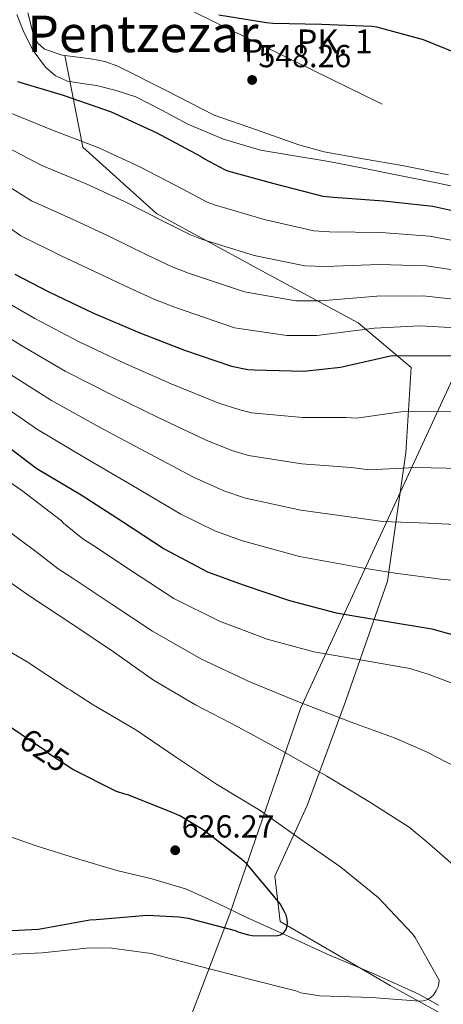
# Model space of a CAD drawing. Extents: x 620752 to 627635, y 752836 to 757586.
# Drawn here: x 621179 to 621312, y 754588 to 754898 of the extents above; entities that cross this region are included whole.
import ezdxf
from ezdxf.enums import TextEntityAlignment as Align

# ---------------------------------------------------------------- set-up
doc = ezdxf.new("R2010")
doc.units = 0
doc.header["$MEASUREMENT"] = 0
for name, pattern in [('DGN Style 3', [110.687752, 79.06268, -31.625072]), ('DGN Style 5', [55.343875999999995, 23.718804, -31.625072]), ('DGN Style 7', [158.12536, 71.156412, -31.625072, 23.718804, -31.625072])]:
    doc.linetypes.add(name, pattern=pattern)
for name, color, linetype in [('Nivel 1', 7, 'Continuous'), ('Nivel 11', 7, 'Continuous'), ('Nivel 21', 7, 'Continuous'), ('Nivel 22', 7, 'Continuous'), ('Nivel 32', 7, 'Continuous'), ('Nivel 35', 7, 'Continuous'), ('Nivel 37', 7, 'Continuous'), ('Nivel 4', 7, 'Continuous'), ('Nivel 41', 7, 'Continuous'), ('Nivel 44', 7, 'Continuous'), ('Nivel 45', 7, 'Continuous'), ('Nivel 5', 7, 'Continuous'), ('Nivel 57', 7, 'Continuous'), ('Nivel 7', 7, 'Continuous')]:
    doc.layers.add(name, color=color, linetype=linetype)
doc.styles.add('Style-arial', font='arial.shx', dxfattribs={"bigfont": 'arialbig.shx'})
doc.styles.add('Style-ariali', font='ariali.shx', dxfattribs={"bigfont": 'arialibig.shx'})
doc.styles.add('Style-arialn', font='arialn.shx', dxfattribs={"bigfont": 'arialnbig.shx'})
doc.styles.add('Style-times', font='times.shx', dxfattribs={"bigfont": 'timesbig.shx'})

# ---------------------------------------------------------------- blocks, each defined once
blk = doc.blocks.new('5PATER_14')
at = {"layer": 'Nivel 7', "linetype": 'Continuous', "lineweight": 0}
h = blk.add_hatch(color=53, dxfattribs=at)
edge = h.paths.add_edge_path()
edge.add_ellipse((0, 0), major_axis=(-1.164755915032421, -1.038079995835091), ratio=0.9990804108191048, start_angle=0, end_angle=360)

msp = doc.modelspace()

# ---------------------------------------------------------------- linework, layer by layer
at = {"layer": 'Nivel 1', "color": 7, "linetype": 'Continuous', "lineweight": 0}
msp.add_polyline3d([(621372.8570000001, 754916.2690000001, 563.913), (621357.7239999999, 754878.967, 553.9590000000001), (621355.0120000001, 754872.281, 552.736), (621343.2509999999, 754843.29, 546.613), (621341.544, 754839.0800000001, 546.462), (621341.517, 754839.027, 546.488), (621318.9099999999, 754793.0419999999, 574.506), (621267.314, 754681.456, 610.5070000000001), (621246.6229999999, 754621.1340000001, 625.4830000000001), (621245.1410000001, 754616.8130000001, 625.4780000000001), (621245.068, 754616.602, 625.455), (621210.804, 754526.483, 591.503), (621195.4890000001, 754487.007, 577.479), (621190.1980000001, 754471.342, 571.891), (621188.271, 754467.4720000001, 570.386), (621184.3430000001, 754462.4029999999, 568.678), (621182.3600000001, 754460.321, 568.1610000000001), (621179.3230000001, 754457.131, 568.416), (621177.959, 754455.6980000001, 569.246)], dxfattribs=at)
at = {"layer": 'Nivel 11', "color": 142, "linetype": 'DGN Style 3', "lineweight": 13}
msp.add_polyline3d([(621178.2220000001, 754899.5830000001, 549.412), (621180.432, 754893.9480000001, 549.376), (621183.3200000001, 754888.2339999999, 549.318), (621187.216, 754882.94, 549.248), (621190.3829999999, 754880.216, 549.192), (621194.128, 754878.588, 549.12), (621198.712, 754877.888, 548.988), (621203.28, 754877.244, 548.864), (621209.4809999999, 754875.6740000001, 548.765), (621215.568, 754873.6599999999, 548.672), (621223.794, 754869.429, 548.553), (621231.952, 754865.084, 548.416), (621243.156, 754860.3840000001, 548.081), (621254.736, 754856.892, 547.648), (621265.4920000001, 754855.122, 547.264), (621276.24, 754853.372, 546.88), (621287.088, 754851.1980000001, 546.513), (621297.936, 754849.02, 546.24), (621309.52, 754846.685, 546.16), (621321.104, 754844.348, 546.112)], dxfattribs=at)
at = {"layer": 'Nivel 21', "color": 7, "linetype": 'DGN Style 3', "lineweight": 0}
msp.add_polyline3d([(621171.875, 754642.584, 629.921), (621184.3219999999, 754638.2650000001, 628.993), (621196.933, 754634.2320000001, 627.525), (621209.602, 754630.4569999999, 626.369), (621220.6740000001, 754627.8330000001, 626.157), (621231.554, 754624.6329999999, 625.985), (621241.179, 754620.193, 625.731), (621250.754, 754615.6089999999, 625.473), (621263.2339999999, 754609.905, 625.141), (621275.7139999999, 754604.217, 624.705), (621290.1510000001, 754598.0660000001, 623.0260000000001), (621304.578, 754591.673, 620.801), (621310.6869999999, 754588.148, 620.042)], dxfattribs=at)
at = {"layer": 'Nivel 22', "color": 30, "linetype": 'DGN Style 5', "lineweight": 30, "elevation": 625, "flags": 128}
msp.add_lwpolyline([(621195.5120000001, 754662.399), (621188.22, 754667.2550000001), (621187.5160000001, 754667.879), (621179.6300000001, 754673.2110000001)], dxfattribs=at)
at = {"layer": 'Nivel 32', "color": 6, "linetype": 'DGN Style 7', "lineweight": 0}
msp.add_polyline3d([(621047.912, 755154.152, 557.727), (621049.4580000001, 755147.051, 557.604), (621098.7390000001, 754968.2620000001, 553.266), (621229.085, 754902.663, 549.981), (621342.1130000001, 754847.2550000001, 546.72), (621512.169, 754759.773, 543.179), (621605.4880000001, 754629.2039999999, 539.924), (621692.328, 754507.085, 536.585), (621790.919, 754370.162, 532.774), (621872.267, 754252.9110000001, 528.366), (621963.4550000001, 754126.967, 535.098), (621908.9569999999, 754003.898, 534.972), (621851.5050000001, 753881.229, 532.344)], dxfattribs=at)
at = {"layer": 'Nivel 35', "color": 92, "linetype": 'DGN Style 3', "lineweight": 0}
for points in [[(621181.693, 754900.068, 551.274), (621183.398, 754893.4880000001, 551.718), (621184.7550000001, 754890.6799999999, 551.878), (621186.9680000001, 754888.656, 551.904), (621192.5160000001, 754886.7110000001, 551.716), (621193.3060000001, 754886.608, 551.682)], [(621193.3060000001, 754886.608, 551.682), (621201.463, 754885.548, 551.336), (621205.8670000001, 754884.7779999999, 551.193), (621210.0079999999, 754883.28, 551.136), (621225.112, 754875.6000000001, 551.136), (621240.216, 754867.9199999999, 551.136), (621253.5320000001, 754863.2520000001, 549.648), (621266.8489999999, 754858.584, 548.1610000000001), (621274.767, 754856.338, 547.578), (621287.0079999999, 754854.119, 547.4110000000001), (621299.297, 754852.0560000001, 547.393), (621313.827, 754849.0889999999, 547.17)], [(621193.3060000001, 754886.608, 551.682), (621198.9780000001, 754857.8489999999, 556.609), (621222.0819999999, 754836.9850000001, 559.361), (621253.8260000001, 754819.7050000001, 564.993), (621285.442, 754802.6170000001, 568.961), (621302.146, 754788.537, 574.529), (621300.4180000001, 754761.7849999999, 582.785), (621294.658, 754721.4650000001, 599.361), (621281.538, 754683.6410000001, 615.297), (621269.442, 754650.9369999999, 628.929), (621259.2660000001, 754628.729, 628.097), (621260.9299999999, 754614.4569999999, 626.689), (621295.554, 754594.361, 623.4250000000001), (621340.162, 754569.7849999999, 619.1370000000001), (621365.7620000001, 754547.193, 613.505), (621337.602, 754513.081, 599.297), (621312.0660000001, 754497.977, 586.881), (621291.842, 754476.9850000001, 572.289), (621288.642, 754457.4010000001, 563.841), (621289.794, 754440.057, 561.601), (621318.21, 754419.321, 560.833)]]:
    msp.add_polyline3d(points, dxfattribs=at)
at = {"layer": 'Nivel 4', "color": 30, "linetype": 'Continuous', "lineweight": 30, "flags": 128}
for points, elevation in [([(621319.881, 754885.8640000001), (621305.977, 754891.5279999999), (621291.297, 754895.584), (621289.817, 754895.8), (621273.969, 754896.344), (621258.625, 754896.6640000001), (621256.6329999999, 754896.952), (621241.729, 754899.2960000001)], 550), ([(621178.3929999999, 754878.504), (621192.7690000001, 754874.1840000001), (621207.865, 754868.952), (621222.057, 754862.456), (621235.913, 754855.048), (621237.1610000001, 754854.1680000001), (621243.4650000001, 754850.7919999999), (621244.3929999999, 754850.44), (621259.017, 754846.4480000001), (621274.361, 754842.4880000001), (621277.7690000001, 754842.0719999999), (621293.433, 754840.9680000001), (621308.9210000001, 754839.28), (621324.057, 754835.9199999999)], 550), ([(621177.652, 754817.879), (621188.236, 754812.351), (621202.108, 754805.791), (621216.868, 754799.503), (621230.868, 754794.0789999999), (621245.716, 754788.983), (621250.844, 754787.959), (621252.908, 754787.815), (621268.3800000001, 754787.4709999999), (621279.9240000001, 754788.6950000001), (621280.8840000001, 754788.935), (621295.604, 754792.2550000001), (621317.9480000001, 754792.3829999999)], 575), ([(621172.1799999999, 754766.119), (621184.1799999999, 754757.0150000001), (621185.0279999999, 754756.551), (621198.436, 754748.5349999999), (621211.452, 754740.223), (621224.4839999999, 754731.5830000001), (621238.132, 754724.3910000001), (621249.3400000001, 754720.2309999999), (621263.8840000001, 754715.3670000001), (621278.564, 754711.463), (621293.4680000001, 754708.9269999999), (621308.628, 754706.487), (621319.068, 754703.463)], 600), ([(621179.6300000001, 754673.2110000001), (621175.6359999999, 754675.9110000001)], 625), ([(621170.604, 754611.271), (621184.9639999999, 754612.0390000001), (621186.1399999999, 754612.271), (621201.1640000001, 754614.935), (621203.1159999999, 754615.0390000001), (621219.148, 754616.423), (621229.132, 754615.9750000001), (621232.0120000001, 754615.487), (621246.8360000001, 754611.631), (621247.716, 754611.2390000001), (621251.0279999999, 754610.263), (621252.212, 754610.087), (621259.716, 754609.9510000001), (621260.9639999999, 754610.287), (621262.0360000001, 754610.8630000001), (621262.756, 754611.743), (621263.1000000001, 754612.631), (621263.2679999999, 754613.871), (621263.172, 754615.159), (621262.804, 754616.463), (621262.26, 754617.743), (621260.9720000001, 754619.967), (621260.0360000001, 754621.1910000001), (621250.348, 754632.6710000001), (621248.8999999999, 754633.9029999999), (621236.78, 754643.3189999999), (621229.396, 754647.6869999999), (621227.084, 754648.6710000001), (621213.108, 754654.247), (621212.1159999999, 754654.4469999999), (621209.5800000001, 754655.3670000001), (621195.8119999999, 754662.199), (621195.5120000001, 754662.399)], 625)]:
    msp.add_lwpolyline(points, dxfattribs=dict(at, elevation=elevation))
at = {"layer": 'Nivel 5', "color": 30, "linetype": 'Continuous', "lineweight": 0, "flags": 128}
for points, elevation in [([(621174.5900000001, 754869.2620000001), (621189.4469999999, 754863.129), (621203.9410000001, 754857.631), (621217.0830000001, 754851.5889999999), (621230.369, 754844.6780000001), (621238.004, 754840.595), (621240.3189999999, 754839.6980000001), (621255.9210000001, 754835.105), (621271.531, 754831.521), (621276.443, 754831.21), (621292.7280000001, 754830.969), (621307.8970000001, 754829.8840000001), (621322.1229999999, 754827.209)], 555), ([(621170.788, 754860.0190000001), (621186.125, 754852.074), (621200.017, 754846.31), (621212.1089999999, 754840.7209999999), (621224.825, 754834.308), (621232.5430000001, 754830.3970000001), (621236.244, 754828.9569999999), (621252.824, 754823.7620000001), (621268.7, 754820.554), (621275.1170000001, 754820.3489999999), (621292.023, 754820.969), (621306.8729999999, 754820.4890000001), (621320.189, 754818.497), (621334.217, 754814.902), (621343.121, 754811.2339999999), (621351.6510000001, 754806.047), (621362.7309999999, 754796.851), (621374.9569999999, 754786.415), (621385.371, 754776.504)], 560), ([(621166.9850000001, 754850.777), (621182.8030000001, 754841.0190000001), (621196.094, 754834.9880000001), (621207.1340000001, 754829.854), (621219.28, 754823.939), (621227.0819999999, 754820.2), (621232.1699999999, 754818.2150000001), (621249.7280000001, 754812.4180000001), (621265.8700000001, 754809.587), (621273.7919999999, 754809.487), (621291.3189999999, 754810.97), (621305.8489999999, 754811.0930000001), (621318.256, 754809.7860000001)], 565), ([(621163.183, 754841.534), (621179.4809999999, 754829.9639999999), (621192.1699999999, 754823.6669999999), (621202.1599999999, 754818.986), (621213.736, 754813.5689999999), (621221.621, 754810.0020000001), (621228.095, 754807.4739999999), (621246.631, 754801.075), (621263.0390000001, 754798.6200000001), (621272.466, 754798.6259999999), (621290.6140000001, 754800.97), (621304.825, 754801.6980000001), (621316.3219999999, 754801.074)], 570), ([(621172.5390000001, 754810.4709999999), (621183.8500000001, 754803.9539999999), (621197.7660000001, 754796.6100000001), (621212.659, 754789.622), (621226.7520000001, 754783.456), (621241.729, 754777.3659999999), (621248.3049999999, 754775.244), (621251.9709999999, 754774.381), (621268.0560000001, 754772.8970000001), (621281.5970000001, 754772.9180000001), (621284.9469999999, 754772.685), (621299.561, 754774.71), (621318.05, 754774.6340000001)], 580), ([(621167.4269999999, 754803.064), (621179.4639999999, 754795.557), (621193.4240000001, 754787.4280000001), (621208.449, 754779.7409999999), (621222.6370000001, 754772.8330000001), (621237.7420000001, 754765.7490000001), (621245.7660000001, 754762.5290000001), (621251.034, 754760.9469999999), (621267.7320000001, 754758.3230000001), (621283.27, 754757.1400000001), (621289.0090000001, 754756.4340000001), (621303.5179999999, 754757.1640000001), (621318.1510000001, 754756.8859999999)], 585), ([(621175.0789999999, 754787.1599999999), (621189.0830000001, 754778.247), (621204.24, 754769.8600000001), (621218.521, 754762.2110000001), (621233.7550000001, 754754.1329999999), (621243.227, 754749.815), (621250.0959999999, 754747.514), (621267.408, 754743.75), (621284.942, 754741.3630000001), (621293.0719999999, 754740.1840000001), (621307.476, 754739.619), (621318.253, 754739.1370000001)], 590), ([(621170.693, 754778.763), (621184.7409999999, 754769.065), (621200.03, 754759.979), (621214.406, 754751.588), (621229.7679999999, 754742.5160000001), (621240.6880000001, 754737.1000000001), (621249.159, 754734.0800000001), (621267.084, 754729.176), (621286.615, 754725.585), (621297.1340000001, 754723.933), (621311.433, 754722.0730000001), (621318.354, 754721.389), (621342.3700000001, 754708.209), (621357.889, 754694.4040000001), (621369.395, 754681.459), (621378.9820000001, 754669.006), (621387.486, 754657.825), (621396.895, 754644.889), (621403.658, 754634.5819999999), (621406.5900000001, 754628.193), (621416.842, 754610.2860000001), (621420.5619999999, 754603.6680000001), (621424.7779999999, 754596.2039999999), (621432.6130000001, 754585.0020000001)], 595), ([(621167.0760000001, 754758.615), (621179.852, 754749.9110000001), (621192.26, 754740.375), (621192.916, 754739.6710000001), (621198.932, 754734.703), (621202.06, 754732.719), (621214.916, 754724.2150000001), (621227.54, 754716.023), (621241.932, 754708.871), (621256.844, 754703.1669999999), (621271.5, 754699.2550000001), (621286.6840000001, 754696.6070000001), (621301.7080000001, 754693.935), (621307.756, 754692.071), (621322.348, 754686.5349999999)], 605), ([(621172.621, 754739.297), (621184.605, 754730.4140000001), (621191.185, 754725.3219999999), (621195.567, 754722.4820000001), (621208.2209999999, 754714.094), (621220.818, 754705.6640000001), (621236.0179999999, 754696.9720000001), (621251.693, 754689.7010000001), (621267.227, 754683.247), (621283.28, 754677.088), (621290.21, 754674.568), (621297.1399999999, 754672.047), (621306.929, 754667.7620000001), (621316.4680000001, 754662.831), (621326.3470000001, 754657.2550000001), (621335.476, 754650.415), (621342.713, 754643.21), (621352.227, 754631.466), (621360.692, 754618.9269999999), (621372.3559999999, 754599.047), (621384.1159999999, 754579.311)], 610), ([(621169.588, 754725.639), (621182.2760000001, 754716.703), (621195.524, 754708.0150000001), (621208.604, 754699.2069999999), (621221.1640000001, 754690.287), (621234.3319999999, 754682.6070000001), (621247.6840000001, 754675.639), (621261.1240000001, 754668.263), (621275.604, 754660.159), (621288.78, 754652.175), (621301.548, 754644.1030000001), (621307.068, 754639.503), (621318.612, 754629.4310000001), (621319.588, 754628.3189999999), (621326.604, 754622.119), (621338.3640000001, 754610.6229999999), (621347.476, 754599.223), (621357.2520000001, 754586.4950000001)], 615), ([(621168.004, 754703.9029999999), (621181.4920000001, 754696.087), (621194.156, 754687.679), (621195.084, 754687.223), (621202.1799999999, 754682.5590000001), (621215.6680000001, 754674.6950000001), (621228.388, 754665.967), (621240.956, 754657.663), (621254.716, 754649.3589999999), (621267.716, 754640.1270000001), (621280.0519999999, 754631.5349999999), (621291.7479999999, 754622.0150000001), (621302.54, 754610.591), (621303.3800000001, 754609.415), (621310.8759999999, 754596.007), (621310.8200000001, 754594.8630000001), (621310.5, 754593.7350000001), (621310.108, 754592.879), (621308.9880000001, 754591.2150000001), (621308.1240000001, 754590.4550000001), (621307.396, 754589.9750000001), (621306.0120000001, 754589.4950000001), (621304.7720000001, 754589.439), (621289.7080000001, 754590.5989999999), (621273.4199999999, 754591.1270000001), (621267.4839999999, 754592.087), (621265.932, 754592.679), (621250.8840000001, 754596.479), (621235.5560000001, 754600.4070000001), (621220.476, 754604.4310000001), (621208.092, 754606.1270000001), (621201.196, 754606.223), (621186.236, 754604.5989999999), (621170.5959999999, 754603.9029999999)], 620)]:
    msp.add_lwpolyline(points, dxfattribs=dict(at, elevation=elevation))
at = {"layer": 'Nivel 57', "color": 92, "linetype": 'DGN Style 3', "lineweight": 0}
for points in [[(621340.162, 754569.7849999999, 619.1370000000001), (621295.554, 754594.361, 623.4250000000001), (621260.9299999999, 754614.4569999999, 626.689), (621259.2660000001, 754628.729, 628.097), (621269.442, 754650.9369999999, 628.929), (621281.538, 754683.6410000001, 615.297), (621294.658, 754721.4650000001, 599.361), (621300.4180000001, 754761.7849999999, 582.785), (621302.146, 754788.537, 574.529), (621285.442, 754802.6170000001, 568.961), (621253.8260000001, 754819.7050000001, 564.993), (621222.0819999999, 754836.9850000001, 559.361), (621198.9780000001, 754857.8489999999, 556.609), (621193.3060000001, 754886.608, 551.682), (621192.5160000001, 754886.7110000001, 551.716), (621186.9680000001, 754888.656, 551.904), (621184.7550000001, 754890.6799999999, 551.878), (621183.398, 754893.4880000001, 551.718), (621181.693, 754900.068, 551.274)], [(621313.827, 754849.0889999999, 547.17), (621299.297, 754852.0560000001, 547.393), (621287.0079999999, 754854.119, 547.4110000000001), (621274.767, 754856.338, 547.578), (621266.8489999999, 754858.584, 548.1610000000001), (621253.5320000001, 754863.2520000001, 549.648), (621240.216, 754867.9199999999, 551.136), (621225.112, 754875.6000000001, 551.136), (621210.0079999999, 754883.28, 551.136), (621205.8670000001, 754884.7779999999, 551.193), (621201.463, 754885.548, 551.336), (621193.3060000001, 754886.608, 551.682), (621198.9780000001, 754857.8489999999, 556.609), (621222.0819999999, 754836.9850000001, 559.361), (621253.8260000001, 754819.7050000001, 564.993), (621285.442, 754802.6170000001, 568.961), (621302.146, 754788.537, 574.529), (621300.4180000001, 754761.7849999999, 582.785), (621294.658, 754721.4650000001, 599.361), (621281.538, 754683.6410000001, 615.297), (621269.442, 754650.9369999999, 628.929), (621259.2660000001, 754628.729, 628.097), (621260.9299999999, 754614.4569999999, 626.689), (621295.554, 754594.361, 623.4250000000001), (621340.162, 754569.7849999999, 619.1370000000001)]]:
    msp.add_polyline3d(points, dxfattribs=at)

# ---------------------------------------------------------------- block references
at = {"layer": 'Nivel 7', "color": 53, "linetype": 'Continuous', "lineweight": 0}
for p in [(621252.156, 754878.9650000001, 548.264), (621227.9880000001, 754636.855, 626.272)]:
    msp.add_blockref('5PATER_14', p, dxfattribs=at)

# ---------------------------------------------------------------- texts
at = {"layer": 'Nivel 37', "color": 92, "linetype": 'Continuous', "lineweight": 0, "style": 'Style-arialn'}
msp.add_text('Pr', height=7.000002, rotation=0.4425083523697956, dxfattribs=at).set_placement((621254.4966905515, 754888.2801778438, 549.163), align=Align.MIDDLE_CENTER)
at = {"layer": 'Nivel 41', "color": 7, "linetype": 'Continuous', "lineweight": 0, "style": 'Style-arial'}
for s, p in [('548.26', (621254.142, 754882.9650000001, 548.264)), ('626.27', (621230.04, 754640.855, 626.272))]:
    msp.add_text(s, height=7.000002, dxfattribs=at).set_placement(p)
at = {"layer": 'Nivel 41', "color": 7, "linetype": 'Continuous', "lineweight": 0, "style": 'Style-ariali'}
msp.add_text('625', height=7.000002, rotation=325.93759939762, dxfattribs=at).set_placement((621186.9028680283, 754668.2932812572, 625), align=Align.MIDDLE_CENTER)
at = {"layer": 'Nivel 44', "color": 7, "linetype": 'Continuous', "lineweight": 0, "style": 'Style-arial'}
msp.add_text('PK. 1', height=7.5, dxfattribs=at).set_placement((621266.172, 754887.3200000001, 577.408))
at = {"layer": 'Nivel 45', "color": 7, "linetype": 'Continuous', "lineweight": 0, "style": 'Style-times'}
msp.add_text('Pentzezar', height=11.500002, dxfattribs=at).set_placement((621217.8408963359, 754893.4510009999, 550), align=Align.MIDDLE_CENTER)

doc.saveas('drawing.dxf')
